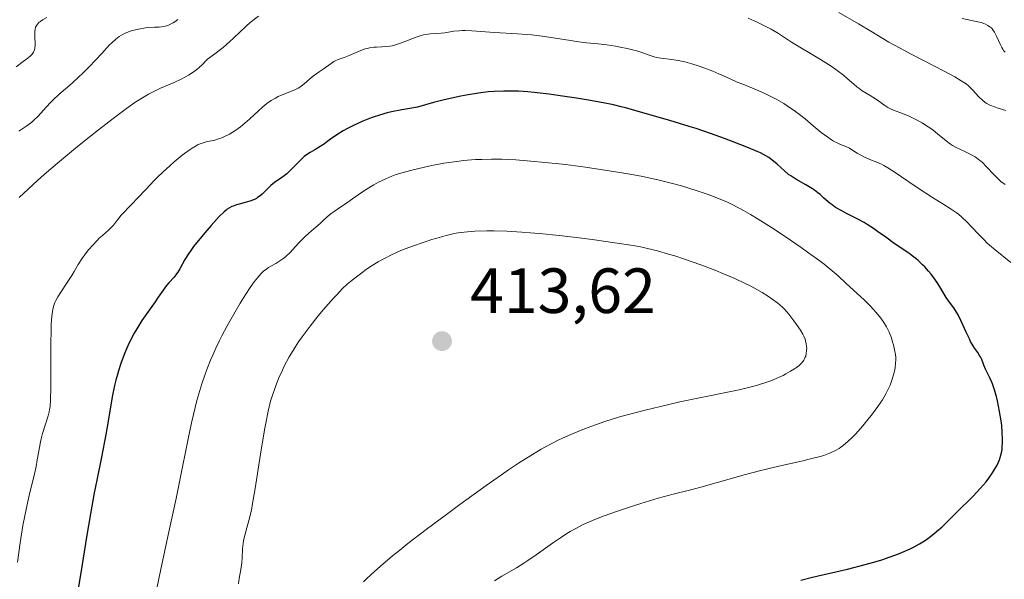
# Model space of a CAD drawing. Units: metres. Extents: x 622301 to 625788, y 4660096 to 4662470.
# Drawn here: x 624922 to 625076, y 4660397 to 4660485 of the extents above; entities that cross this region are included whole.
import ezdxf

# ---------------------------------------------------------------- set-up
doc = ezdxf.new("R2010")
doc.units = ezdxf.units.M
doc.header["$MEASUREMENT"] = 0
for name, color, linetype, lineweight in [('Curva de nivel maestra', 30, 'Continuous', 30), ('Curva de nivel normal', 30, 'Continuous', 0), ('Punto de cota en terreno', 7, 'Continuous', 0), ('Rótulo de punto de cota en terreno', 7, 'Continuous', 0)]:
    doc.layers.add(name, color=color, linetype=linetype, lineweight=lineweight)
doc.styles.add('Style-Arial', font='txt')

# ---------------------------------------------------------------- blocks, each defined once
blk = doc.blocks.new('5PATER')
at = {"layer": 'Punto de cota en terreno', "linetype": 'Continuous', "lineweight": 0}
h = blk.add_hatch(color=51, dxfattribs=at)
edge = h.paths.add_edge_path()
edge.add_ellipse((0, 0), major_axis=(-0.11, -0.111), ratio=0.999422, start_angle=0, end_angle=360)

msp = doc.modelspace()

# ---------------------------------------------------------------- linework, layer by layer
at = {"layer": 'Curva de nivel maestra', "color": 30, "linetype": 'Continuous', "lineweight": 30, "elevation": 400, "flags": 128}
msp.add_lwpolyline([(625044.53, 4660397.3501), (625046.18, 4660397.7801), (625047.28, 4660398.0501), (625051.86, 4660399.0901), (625054.66, 4660399.8001), (625056.4, 4660400.2801), (625057.27, 4660400.5501), (625058.58, 4660400.9901), (625059.87, 4660401.4701), (625060.5, 4660401.7201), (625061.73, 4660402.2701), (625062.32, 4660402.5701), (625063.16, 4660403.0401), (625063.96, 4660403.5401), (625064.47, 4660403.8901), (625065.42, 4660404.6201), (625065.87, 4660404.9901), (625066.72, 4660405.7401), (625067.51, 4660406.4901), (625068.93, 4660407.9201), (625071.59, 4660410.5301), (625072.72, 4660411.7201), (625073.63, 4660412.8001), (625074.06, 4660413.3501), (625074.64, 4660414.1701), (625075.13, 4660414.9801), (625075.35, 4660415.3801), (625075.7, 4660416.1501), (625075.83, 4660416.5301), (625075.91, 4660416.7901), (625076.04, 4660417.3101), (625076.14, 4660417.8501), (625076.18, 4660418.2201), (625076.22, 4660419.0201), (625076.22, 4660419.5001), (625076.18, 4660420.5201), (625076.08, 4660421.6101), (625075.99, 4660422.3501), (625075.76, 4660423.8401), (625075.42, 4660425.4701), (625075.25, 4660426.1501), (625074.9, 4660427.3801), (625074.62, 4660428.1701), (625074.49, 4660428.5101), (625074.22, 4660429.0901), (625073.73, 4660430.0201), (625073.53, 4660430.4401), (625073.28, 4660431.0901), (625072.96, 4660431.9801), (625072.75, 4660432.4201), (625072.62, 4660432.6301), (625072.33, 4660433.0701), (625071.87, 4660433.7301), (625071.61, 4660434.1201), (625071.2, 4660434.8301), (625071, 4660435.2401), (625070.57, 4660436.1601), (625069.68, 4660438.1201), (625069.24, 4660439.0101), (625069.01, 4660439.3901), (625068.57, 4660440.0701), (625067.73, 4660441.1901), (625067.35, 4660441.7201), (625066.83, 4660442.5901), (625066.07, 4660443.8901), (625065.59, 4660444.6101), (625065.02, 4660445.3501), (625064.6, 4660445.8501), (625063.99, 4660446.5201), (625063.67, 4660446.8401), (625062.95, 4660447.5201), (625062.59, 4660447.8301), (625062.23, 4660448.1201), (625061.51, 4660448.6501), (625059.22, 4660450.2001), (625057.88, 4660451.1701), (625056.6, 4660452.0901), (625055.95, 4660452.5501), (625054.96, 4660453.1901), (625054.47, 4660453.4901), (625053.51, 4660454.0201), (625051.73, 4660454.9101), (625050.96, 4660455.3001), (625050, 4660455.8601), (625049.46, 4660456.2301), (625049.13, 4660456.4701), (625048.55, 4660456.9701), (625048.13, 4660457.3501), (625047.56, 4660457.8901), (625047.24, 4660458.1601), (625046.71, 4660458.5701), (625046.4, 4660458.7801), (625045.33, 4660459.4101), (625043.74, 4660460.3001), (625042.98, 4660460.7901), (625042.62, 4660461.0401), (625041.97, 4660461.5701), (625040.82, 4660462.6301), (625040.28, 4660463.1101), (625039.79, 4660463.5001), (625039.52, 4660463.6801), (625039.06, 4660463.9601), (625038.21, 4660464.4001), (625037.68, 4660464.6501), (625036.34, 4660465.2101), (625033.95, 4660466.1401), (625032.57, 4660466.6601), (625030.36, 4660467.4501), (625028.11, 4660468.2201), (625027.02, 4660468.5701), (625024, 4660469.4901), (625019.39, 4660470.7901), (625018.33, 4660471.1001), (625017.05, 4660471.4801), (625016.36, 4660471.6601), (625015.13, 4660471.9501), (625014.37, 4660472.1001), (625011.51, 4660472.6301), (625009.32, 4660472.9901), (625006.38, 4660473.4301), (625005.03, 4660473.6201), (625002.71, 4660473.9001), (625001.68, 4660474.0001), (625000.22, 4660474.0901), (624999.48, 4660474.1101), (624997.94, 4660474.1201), (624996.39, 4660474.0601), (624995.49, 4660473.9901), (624993.93, 4660473.8001), (624992.03, 4660473.4801), (624990.93, 4660473.2601), (624988.36, 4660472.6701), (624986.88, 4660472.2901), (624984.38, 4660471.6001), (624982.83, 4660471.3401), (624981.9, 4660471.1701), (624980.3, 4660470.8301), (624979.61, 4660470.6701), (624978.41, 4660470.3401), (624977.4, 4660470.0201), (624976.82, 4660469.8101), (624975.78, 4660469.3801), (624975.24, 4660469.1401), (624974.21, 4660468.6501), (624973.28, 4660468.1701), (624972.71, 4660467.8501), (624971.7, 4660467.2201), (624970.74, 4660466.5501), (624969.64, 4660465.7501), (624969.11, 4660465.3901), (624968.27, 4660464.9101), (624967.51, 4660464.4701), (624967.13, 4660464.2301), (624966.58, 4660463.8201), (624966.31, 4660463.5901), (624965.78, 4660463.0701), (624964.72, 4660461.9401), (624964.14, 4660461.3901), (624963.84, 4660461.1401), (624963.21, 4660460.6501), (624961.95, 4660459.7401), (624961.37, 4660459.2801), (624961.11, 4660459.0501), (624959.99, 4660457.9501), (624959.65, 4660457.6601), (624959.28, 4660457.3901), (624959.08, 4660457.2701), (624958.76, 4660457.1101), (624958.05, 4660456.8301), (624957.32, 4660456.6001), (624956.37, 4660456.3501), (624955.94, 4660456.2301), (624955.44, 4660456.0701), (624955.21, 4660455.9801), (624954.87, 4660455.8001), (624954.51, 4660455.5601), (624954.32, 4660455.4101), (624954.01, 4660455.1401), (624953.26, 4660454.4201), (624951.99, 4660453.0301), (624951.28, 4660452.2201), (624950.21, 4660450.9401), (624949.23, 4660449.6901), (624948.81, 4660449.1101), (624948.45, 4660448.5801), (624947.86, 4660447.6601), (624947.07, 4660446.2301), (624946.73, 4660445.6701), (624946.55, 4660445.4101), (624946.15, 4660444.9101), (624945.33, 4660444.0101), (624944.95, 4660443.5701), (624944.43, 4660442.8801), (624943.68, 4660441.7601), (624943.18, 4660441.0501), (624941.86, 4660439.2201), (624941.09, 4660438.0901), (624940.3, 4660436.8201), (624939.9, 4660436.1301), (624939.23, 4660434.8201), (624938.91, 4660434.1201), (624938.44, 4660433.0501), (624938.01, 4660431.9301), (624937.81, 4660431.3601), (624937.43, 4660430.2101), (624937.26, 4660429.6301), (624937.02, 4660428.7501), (624936.81, 4660427.8801), (624936.45, 4660426.1001), (624935.81, 4660422.3001), (624935.45, 4660420.1901), (624934.75, 4660416.6601), (624934.02, 4660413.0401), (624933.63, 4660411.0301), (624933.03, 4660407.7401), (624932.43, 4660404.0901), (624931.59, 4660398.8101), (624931.12, 4660396.0501)], dxfattribs=at)
at = {"layer": 'Curva de nivel normal', "color": 30, "linetype": 'Continuous', "lineweight": 0, "flags": 128}
for points, elevation in [([(624921.38, 4660477.9301), (624922.48, 4660478.7501), (624923.2, 4660479.2701), (624923.69, 4660479.6801), (624923.89, 4660479.8801), (624924.11, 4660480.2101), (624924.22, 4660480.4601), (624924.26, 4660480.6001), (624924.31, 4660480.8201), (624924.36, 4660481.3301), (624924.36, 4660481.7001), (624924.32, 4660482.4701), (624924.29, 4660483.2501), (624924.3, 4660483.4701), (624924.34, 4660483.8401), (624924.42, 4660484.1401), (624924.49, 4660484.3101), (624924.7, 4660484.6101), (624924.99, 4660484.9001), (624925.17, 4660485.0401), (624925.51, 4660485.2701), (624926.2, 4660485.6601)], 380), ([(624921.77, 4660467.8301), (624922.28, 4660468.1301), (624923.06, 4660468.6401), (624923.81, 4660469.2101), (624924.16, 4660469.5201), (624924.82, 4660470.1701), (624926.08, 4660471.5901), (624926.79, 4660472.3701), (624927.19, 4660472.7601), (624928.08, 4660473.5901), (624930.14, 4660475.3701), (624931.23, 4660476.3401), (624931.78, 4660476.8501), (624932.84, 4660477.9201), (624934.81, 4660480.0301), (624936.04, 4660481.3501), (624936.39, 4660481.6901), (624937.02, 4660482.2501), (624937.55, 4660482.6601), (624937.88, 4660482.8701), (624938.48, 4660483.1801), (624939.14, 4660483.4601), (624939.59, 4660483.6101), (624939.9, 4660483.6901), (624940.56, 4660483.8501), (624941.65, 4660484.0301), (624942.22, 4660484.0901), (624943.08, 4660484.1501), (624943.81, 4660484.1601), (624944.18, 4660484.1901), (624944.76, 4660484.2801), (624945.16, 4660484.4001), (624945.37, 4660484.4801), (624945.69, 4660484.6401), (624946.03, 4660484.8401), (624946.27, 4660485.0001), (624946.75, 4660485.3601)], 385), ([(624959.39, 4660485.8501), (624958.13, 4660484.8501), (624957.48, 4660484.2901), (624956.47, 4660483.3601), (624955.51, 4660482.4301), (624954.93, 4660481.9001), (624953.84, 4660480.9601), (624952.35, 4660479.8001), (624951.42, 4660479.1201), (624951.16, 4660478.8301), (624950.63, 4660478.2901), (624950.09, 4660477.8101), (624949.73, 4660477.5101), (624948.98, 4660476.9701), (624948.42, 4660476.6101), (624948.04, 4660476.3901), (624947.29, 4660475.9801), (624946.17, 4660475.4501), (624944.05, 4660474.5501), (624942.77, 4660473.9501), (624942.15, 4660473.6201), (624941.19, 4660473.0601), (624940.16, 4660472.4101), (624939.61, 4660472.0301), (624938.71, 4660471.4001), (624936.59, 4660469.8201), (624934.29, 4660468.0401), (624933.02, 4660467.0301), (624931, 4660465.4101), (624927.85, 4660462.8001), (624925.76, 4660460.9901), (624924.74, 4660460.0901), (624923.25, 4660458.7401), (624921.85, 4660457.4201)], 390), ([(625076.63, 4660459.4501), (625076.26, 4660459.7001), (625076.02, 4660459.8901), (625075.56, 4660460.2901), (625074.9, 4660460.9501), (625073.7, 4660462.2401), (625073, 4660462.9301), (625072.66, 4660463.2301), (625072.15, 4660463.6201), (625071.89, 4660463.8001), (625071.33, 4660464.1201), (625070.39, 4660464.5601), (625069.49, 4660464.9701), (625069.03, 4660465.1901), (625068.35, 4660465.5801), (625068.02, 4660465.8001), (625067.36, 4660466.2901), (625066.02, 4660467.4001), (625065.3, 4660467.9601), (625064.93, 4660468.2401), (625064.14, 4660468.7701), (625063.6, 4660469.1001), (625062.5, 4660469.7101), (625061.68, 4660470.1001), (625060.51, 4660470.5801), (625059.1, 4660471.1101), (625058.5, 4660471.3901), (625058.22, 4660471.5401), (625057.71, 4660471.8501), (625056.77, 4660472.5501), (625056.26, 4660472.9001), (625055.41, 4660473.4301), (625054.2, 4660474.1601), (625053.63, 4660474.5501), (625053.36, 4660474.7501), (625052.85, 4660475.1701), (625051.82, 4660476.0901), (625051.24, 4660476.5801), (625050.24, 4660477.3501), (625049.46, 4660477.8901), (625048.89, 4660478.2701), (625047.64, 4660479.0601), (625043.1, 4660481.8001), (625041.03, 4660483.1301), (625039.88, 4660483.8001), (625038.51, 4660484.5101), (625037.68, 4660484.9101), (625036.26, 4660485.5401)], 390), ([(625050.51, 4660486.4301), (625053.6, 4660484.6401), (625055.55, 4660483.5201), (625058.36, 4660481.8101), (625060.14, 4660480.8201), (625061.76, 4660479.9601), (625065.52, 4660478.0401), (625068.04, 4660476.7201), (625068.7, 4660476.3601), (625069.74, 4660475.7401), (625070.49, 4660475.2301), (625070.88, 4660474.9201), (625071.1, 4660474.7101), (625071.52, 4660474.2801), (625072.5, 4660473.2101), (625073.07, 4660472.6701), (625073.5, 4660472.3401), (625073.73, 4660472.1801), (625074.1, 4660471.9701), (625074.37, 4660471.8401), (625074.93, 4660471.6201), (625075.53, 4660471.4201), (625076.74, 4660471.0801)], 385), ([(625069.85, 4660485.5001), (625072.06, 4660485.0501), (625072.86, 4660484.8501), (625073.28, 4660484.7201), (625073.52, 4660484.6201), (625073.92, 4660484.4201), (625074.29, 4660484.1601), (625074.46, 4660484.0101), (625074.71, 4660483.7201), (625074.96, 4660483.3501), (625075.08, 4660483.1301), (625075.33, 4660482.6101), (625075.85, 4660481.4501), (625076.11, 4660480.9301), (625076.24, 4660480.7001), (625076.37, 4660480.5001), (625076.63, 4660480.1901)], 380), ([(624991.85, 4660483.5901), (624991.36, 4660483.5901), (624990.9, 4660483.5701), (624990.07, 4660483.4901), (624988.68, 4660483.2701), (624988.08, 4660483.1801), (624987.2, 4660483.1301), (624986.41, 4660483.0901), (624985.99, 4660483.0501), (624985.31, 4660482.9201), (624984.94, 4660482.8201), (624984.16, 4660482.5701), (624981.85, 4660481.6601), (624980.93, 4660481.3501), (624980.4, 4660481.2201), (624980.05, 4660481.1501), (624979.34, 4660481.0801), (624978.76, 4660481.0501), (624977.93, 4660481.0101), (624977.5, 4660480.9801), (624976.83, 4660480.8801), (624976.5, 4660480.8101), (624976.16, 4660480.7201), (624975.5, 4660480.4901), (624973.65, 4660479.6901), (624972.86, 4660479.4001), (624971.91, 4660479.0601), (624971.47, 4660478.8601), (624971.24, 4660478.7301), (624970.8, 4660478.4501), (624969.54, 4660477.5301), (624968.96, 4660477.1401), (624968.21, 4660476.6301), (624967.83, 4660476.3301), (624966.59, 4660475.2401), (624966.13, 4660474.8801), (624965.89, 4660474.7201), (624965.64, 4660474.5801), (624965.12, 4660474.3201), (624963.37, 4660473.6201), (624962.52, 4660473.2401), (624962.08, 4660473.0101), (624961.41, 4660472.6101), (624960.74, 4660472.1501), (624960.4, 4660471.9001), (624960.07, 4660471.6201), (624959.4, 4660471.0201), (624958.02, 4660469.7201), (624957.28, 4660469.0701), (624956.58, 4660468.5101), (624956.22, 4660468.2501), (624955.68, 4660467.8701), (624954.85, 4660467.3701), (624954.05, 4660466.9601), (624953.66, 4660466.7901), (624953.28, 4660466.6501), (624952.55, 4660466.4301), (624951.21, 4660466.1201), (624950.58, 4660465.9401), (624949.96, 4660465.7001), (624949.65, 4660465.5401), (624948.99, 4660465.1601), (624948.52, 4660464.8401), (624947.45, 4660464.0301), (624946.18, 4660462.9801), (624945.5, 4660462.3901), (624944.47, 4660461.4601), (624943.49, 4660460.5301), (624943.04, 4660460.0801), (624941.78, 4660458.7401), (624940.43, 4660457.2901), (624939.54, 4660456.3601), (624937.8, 4660454.6001), (624937.4, 4660454.0101), (624937.14, 4660453.6701), (624936.63, 4660453.0501), (624936.38, 4660452.7801), (624935.88, 4660452.2901), (624934.9, 4660451.4301), (624934.42, 4660451.0001), (624934.07, 4660450.6601), (624933.39, 4660449.9401), (624932.75, 4660449.1901), (624932.35, 4660448.7001), (624931.68, 4660447.7801), (624931.12, 4660446.8901), (624930.48, 4660445.7701), (624930.11, 4660445.1501), (624929.4, 4660444.0701), (624928.38, 4660442.5301), (624927.92, 4660441.8101), (624927.59, 4660441.2301), (624927.45, 4660440.9301), (624927.28, 4660440.4501), (624927.13, 4660439.8801), (624927.07, 4660439.5401), (624926.97, 4660438.7601), (624926.89, 4660437.5001), (624926.86, 4660436.5701), (624926.82, 4660434.4101), (624926.82, 4660427.7501), (624926.77, 4660425.6101), (624926.7, 4660424.6301), (624926.62, 4660424.1001), (624926.56, 4660423.7801), (624926.41, 4660423.1601), (624925.52, 4660420.3901), (624925.28, 4660419.5101), (624925.18, 4660419.0701), (624925.01, 4660418.1501), (624924.69, 4660416.2201), (624924.5, 4660415.1901), (624924.12, 4660413.5501), (624923.51, 4660411.0901), (624923.19, 4660409.7101), (624922.72, 4660407.4601), (624922.44, 4660405.9401), (624921.98, 4660403.2001), (624921.56, 4660400.1501)], 395), ([(625077.49, 4660447.2201), (625075.07, 4660449.1701), (625074.19, 4660449.9201), (625073.77, 4660450.3001), (625073.36, 4660450.6901), (625072.59, 4660451.4701), (625071.24, 4660452.9301), (625070.64, 4660453.5601), (625069.84, 4660454.3301), (625069.31, 4660454.7701), (625068.95, 4660455.0501), (625068.13, 4660455.6001), (625067.01, 4660456.2901), (625065.2, 4660457.4001), (625064.17, 4660458.0601), (625062.51, 4660459.1701), (625060.33, 4660460.6701), (625059.38, 4660461.3101), (625058.22, 4660462.0501), (625057.58, 4660462.4101), (625057.19, 4660462.6201), (625056.46, 4660462.9601), (625055.63, 4660463.2901), (625054.56, 4660463.7401), (625054.06, 4660463.9801), (625053.38, 4660464.3701), (625052.57, 4660464.9001), (625052.18, 4660465.1301), (625051.59, 4660465.4101), (625050.77, 4660465.7501), (625050.34, 4660465.9501), (625049.7, 4660466.2701), (625049.35, 4660466.4801), (625048.78, 4660466.8601), (625047.75, 4660467.6301), (625046.49, 4660468.6701), (625045.22, 4660469.7301), (625044.54, 4660470.2801), (625043.48, 4660471.0701), (625042.95, 4660471.4501), (625041.86, 4660472.1501), (625040.78, 4660472.7901), (625040.07, 4660473.1701), (625038.68, 4660473.8501), (625037.21, 4660474.4801), (625035.42, 4660475.1901), (625034.57, 4660475.5301), (625033.36, 4660476.0601), (625031.67, 4660476.8201), (625030.72, 4660477.2201), (625029.32, 4660477.7601), (625028.58, 4660478.0201), (625027.44, 4660478.3801), (625026.33, 4660478.6801), (625025.79, 4660478.8001), (625025.27, 4660478.9101), (625024.29, 4660479.0601), (625022.59, 4660479.2701), (625021.87, 4660479.3901), (625021.54, 4660479.4701), (625020.91, 4660479.6701), (625019.6, 4660480.1601), (625018.79, 4660480.4201), (625018.32, 4660480.5501), (625017.29, 4660480.8001), (625016.19, 4660481.0201), (625015.45, 4660481.1501), (625014.07, 4660481.3601), (625012.74, 4660481.5101), (625010.89, 4660481.7001), (625009.69, 4660481.8501), (625007.4, 4660482.1901), (625003.92, 4660482.7101), (625002.25, 4660482.9201), (625001.49, 4660482.9901), (625000.09, 4660483.1001), (624996.45, 4660483.2801), (624992.92, 4660483.5501), (624991.85, 4660483.5901)], 395), ([(624995.99, 4660463.4201), (624994.46, 4660463.3901), (624993.48, 4660463.3501), (624991.58, 4660463.2001), (624990.53, 4660463.0801), (624988.51, 4660462.7801), (624986.62, 4660462.4201), (624985.47, 4660462.1701), (624983.46, 4660461.6901), (624981.76, 4660461.2301), (624980.88, 4660460.9501), (624980.36, 4660460.7601), (624979.38, 4660460.3501), (624978.27, 4660459.8001), (624977.52, 4660459.3901), (624977.02, 4660459.1001), (624976.06, 4660458.4901), (624975.06, 4660457.8101), (624973.82, 4660456.9201), (624973.22, 4660456.5001), (624972.35, 4660455.9301), (624971.28, 4660455.2201), (624970.81, 4660454.8801), (624970.21, 4660454.3701), (624969.48, 4660453.6701), (624969.08, 4660453.3101), (624968.39, 4660452.7401), (624967.29, 4660451.8201), (624966.68, 4660451.2401), (624965.71, 4660450.2201), (624964.82, 4660449.2501), (624964.37, 4660448.7901), (624963.7, 4660448.1701), (624963.38, 4660447.9001), (624962.74, 4660447.4501), (624962.13, 4660447.0701), (624961.35, 4660446.6301), (624960.98, 4660446.4001), (624960.5, 4660446.0801), (624960.26, 4660445.8801), (624959.87, 4660445.5301), (624959.45, 4660445.0801), (624959.23, 4660444.8101), (624958.72, 4660444.1601), (624958.45, 4660443.7801), (624957.99, 4660443.1101), (624957.05, 4660441.6601), (624956.54, 4660440.8201), (624955.73, 4660439.4601), (624954.49, 4660437.2501), (624953.68, 4660435.7101), (624953.3, 4660434.9401), (624952.74, 4660433.7801), (624952.23, 4660432.6501), (624951.9, 4660431.9001), (624951.31, 4660430.4101), (624951.03, 4660429.6601), (624950.52, 4660428.1501), (624950.05, 4660426.6101), (624949.75, 4660425.5601), (624949.19, 4660423.3501), (624948.89, 4660422.0401), (624948.3, 4660419.2801), (624947.11, 4660413.3201), (624946.47, 4660410.1901), (624945.45, 4660405.4001), (624944.08, 4660399.0701), (624943.47, 4660396.0201)], 405), ([(624996.47, 4660397.2201), (624997.62, 4660397.9601), (624999.89, 4660399.2901), (625001.08, 4660400.0201), (625001.7, 4660400.4201), (625002.99, 4660401.3001), (625005.59, 4660403.1401), (625006.82, 4660404.0001), (625007.84, 4660404.6701), (625008.35, 4660404.9801), (625009.12, 4660405.4301), (625010.39, 4660406.0701), (625011.87, 4660406.7201), (625012.72, 4660407.0701), (625013.67, 4660407.4301), (625015.75, 4660408.1701), (625017.97, 4660408.9201), (625019.44, 4660409.3901), (625022.13, 4660410.2001), (625024.53, 4660410.8501), (625027.3, 4660411.5301), (625028.84, 4660411.9201), (625031.63, 4660412.7101), (625035.88, 4660413.9201), (625038.04, 4660414.5001), (625041.11, 4660415.2501), (625044.63, 4660416.0401), (625046.06, 4660416.3701), (625047.56, 4660416.7501), (625048.17, 4660416.9301), (625048.96, 4660417.2201), (625049.31, 4660417.3601), (625049.97, 4660417.6901), (625050.54, 4660418.0301), (625050.82, 4660418.2201), (625051.26, 4660418.5401), (625051.95, 4660419.1201), (625052.7, 4660419.8501), (625053.11, 4660420.2701), (625054.3, 4660421.5901), (625054.91, 4660422.3301), (625055.82, 4660423.4701), (625056.65, 4660424.5901), (625057.02, 4660425.1201), (625057.35, 4660425.6301), (625057.91, 4660426.5701), (625058.33, 4660427.4201), (625058.56, 4660427.9301), (625058.9, 4660428.8701), (625059.17, 4660429.8001), (625059.29, 4660430.3701), (625059.35, 4660430.7201), (625059.42, 4660431.3701), (625059.44, 4660431.9801), (625059.44, 4660432.2801), (625059.4, 4660432.7501), (625059.27, 4660433.5201), (625059.08, 4660434.3001), (625058.96, 4660434.7201), (625058.76, 4660435.3601), (625058.4, 4660436.2801), (625058, 4660437.1001), (625057.69, 4660437.6201), (625057.46, 4660437.9601), (625056.94, 4660438.6601), (625056.32, 4660439.4201), (625055.97, 4660439.8201), (625055.41, 4660440.4301), (625054.5, 4660441.3401), (625051.64, 4660443.9101), (625050.39, 4660445.1201), (625049.49, 4660445.9101), (625048.22, 4660446.9301), (625047.4, 4660447.5501), (625045.61, 4660448.8501), (625044.59, 4660449.5801), (625042.95, 4660450.7101), (625040.37, 4660452.4201), (625037.84, 4660454.0301), (625036.65, 4660454.7401), (625035.54, 4660455.3701), (625034.85, 4660455.7401), (625033.54, 4660456.4101), (625032.93, 4660456.7001), (625031.74, 4660457.2201), (625030.59, 4660457.6701), (625029.83, 4660457.9401), (625028.29, 4660458.4601), (625025.79, 4660459.2201), (625024.41, 4660459.6001), (625022.11, 4660460.1601), (625019.48, 4660460.7301), (625018.02, 4660461.0101), (625016.45, 4660461.2801), (625013.08, 4660461.8201), (625010.73, 4660462.1601), (625007.58, 4660462.5601), (625006.04, 4660462.7401), (625002.75, 4660463.0801), (624999.81, 4660463.3001), (624998.47, 4660463.3701), (624997.62, 4660463.4001), (624995.99, 4660463.4201)], 405), ([(624996.39, 4660452.1701), (624995.25, 4660452.1601), (624993.35, 4660452.1001), (624992.21, 4660452.0301), (624991.7, 4660451.9801), (624990.75, 4660451.8501), (624990.15, 4660451.7401), (624988.88, 4660451.4401), (624987.42, 4660451.0401), (624986.64, 4660450.8101), (624985.42, 4660450.4201), (624983.58, 4660449.7801), (624982.02, 4660449.1801), (624981.28, 4660448.8601), (624980.2, 4660448.3701), (624979.17, 4660447.8501), (624978.67, 4660447.5801), (624978.19, 4660447.3001), (624977.26, 4660446.7301), (624976.38, 4660446.1501), (624975.82, 4660445.7601), (624974.79, 4660444.9801), (624973.83, 4660444.2201), (624973.35, 4660443.7901), (624972.57, 4660443.0601), (624971.69, 4660442.1501), (624971.18, 4660441.6001), (624969.64, 4660439.8301), (624968.79, 4660438.8201), (624967.51, 4660437.2101), (624966.28, 4660435.5501), (624965.71, 4660434.7301), (624965.18, 4660433.9301), (624964.85, 4660433.4101), (624964.25, 4660432.3901), (624963.46, 4660430.9101), (624963.01, 4660429.9601), (624962.73, 4660429.3501), (624962.24, 4660428.1401), (624961.8, 4660426.9701), (624961.6, 4660426.3701), (624961.32, 4660425.4301), (624960.93, 4660423.8701), (624960.55, 4660422.0101), (624960.36, 4660420.9301), (624959.75, 4660417.1201), (624958.91, 4660411.7101), (624958.49, 4660409.3601), (624958.29, 4660408.3601), (624957.9, 4660406.7101), (624957.27, 4660404.4001), (624957.06, 4660403.5201), (624956.99, 4660403.1001), (624956.9, 4660402.2901), (624956.84, 4660400.7801), (624956.8, 4660400.0701), (624956.76, 4660399.7201), (624956.66, 4660399.0401), (624956.39, 4660397.6001), (624956.26, 4660396.8001)], 410), ([(624975.89, 4660397.0801), (624976.33, 4660397.5201), (624977.09, 4660398.2501), (624978.54, 4660399.5601), (624980.44, 4660401.1601), (624981.58, 4660402.0801), (624982.86, 4660403.0901), (624985.75, 4660405.3101), (624988.9, 4660407.6801), (624991.04, 4660409.2501), (624995.13, 4660412.2001), (624997.55, 4660413.9001), (624998.66, 4660414.6601), (625000.23, 4660415.7101), (625002.41, 4660417.0901), (625003.79, 4660417.9001), (625004.47, 4660418.2701), (625005.47, 4660418.8001), (625006.47, 4660419.3101), (625007.14, 4660419.6201), (625008.45, 4660420.2101), (625010.35, 4660421.0001), (625011.56, 4660421.4601), (625013.79, 4660422.2501), (625015.95, 4660422.9301), (625017.29, 4660423.3201), (625020.12, 4660424.0501), (625023.6, 4660424.8901), (625025.55, 4660425.3301), (625028.64, 4660425.9901), (625033.54, 4660426.9601), (625034.87, 4660427.2401), (625036.74, 4660427.6701), (625037.6, 4660427.9001), (625038.39, 4660428.1401), (625038.9, 4660428.3001), (625039.82, 4660428.6401), (625041.04, 4660429.1501), (625041.75, 4660429.4801), (625042.18, 4660429.7101), (625042.93, 4660430.1301), (625043.57, 4660430.5301), (625043.85, 4660430.7201), (625044.22, 4660431.0001), (625044.67, 4660431.4301), (625044.91, 4660431.7201), (625045.01, 4660431.8701), (625045.14, 4660432.1001), (625045.25, 4660432.3501), (625045.31, 4660432.5201), (625045.39, 4660432.8701), (625045.46, 4660433.4001), (625045.47, 4660433.7601), (625045.45, 4660434.0001), (625045.4, 4660434.4501), (625045.29, 4660434.9301), (625045.22, 4660435.1601), (625045.04, 4660435.6201), (625044.88, 4660435.9401), (625044.48, 4660436.6101), (625043.89, 4660437.4601), (625043.46, 4660438.0401), (625042.64, 4660439.1001), (625041.99, 4660439.8701), (625041.65, 4660440.2101), (625040.96, 4660440.8001), (625040.06, 4660441.4601), (625039.49, 4660441.8501), (625038.48, 4660442.4801), (625037.27, 4660443.1701), (625036.58, 4660443.5401), (625035.83, 4660443.9101), (625034.19, 4660444.6701), (625032.43, 4660445.4301), (625031.23, 4660445.9301), (625028.83, 4660446.8501), (625026.31, 4660447.7301), (625024.76, 4660448.2301), (625023.8, 4660448.5201), (625022.05, 4660449.0201), (625020.48, 4660449.4201), (625019.66, 4660449.5901), (625018.25, 4660449.8601), (625015.37, 4660450.3101), (625011.79, 4660450.8001), (625009.75, 4660451.0601), (625006.59, 4660451.4301), (625003.5, 4660451.7501), (625002.06, 4660451.8801), (625000.73, 4660451.9801), (624998.37, 4660452.1101), (624996.39, 4660452.1701)], 410)]:
    msp.add_lwpolyline(points, dxfattribs=dict(at, elevation=elevation))

# ---------------------------------------------------------------- block references
at = {"layer": 'Punto de cota en terreno', "color": 7, "linetype": 'Continuous', "lineweight": 0, "xscale": 10, "yscale": 10, "zscale": 10}
msp.add_blockref('5PATER', (624988.22, 4660434.87, 413.62), dxfattribs=at)

# ---------------------------------------------------------------- texts
at = {"layer": 'Rótulo de punto de cota en terreno', "color": 7, "linetype": 'Continuous', "lineweight": 0, "style": 'Style-Arial'}
msp.add_text('413,62', height=7, dxfattribs=at).set_placement((624992.6297, 4660439.2797))

doc.saveas('drawing.dxf')
